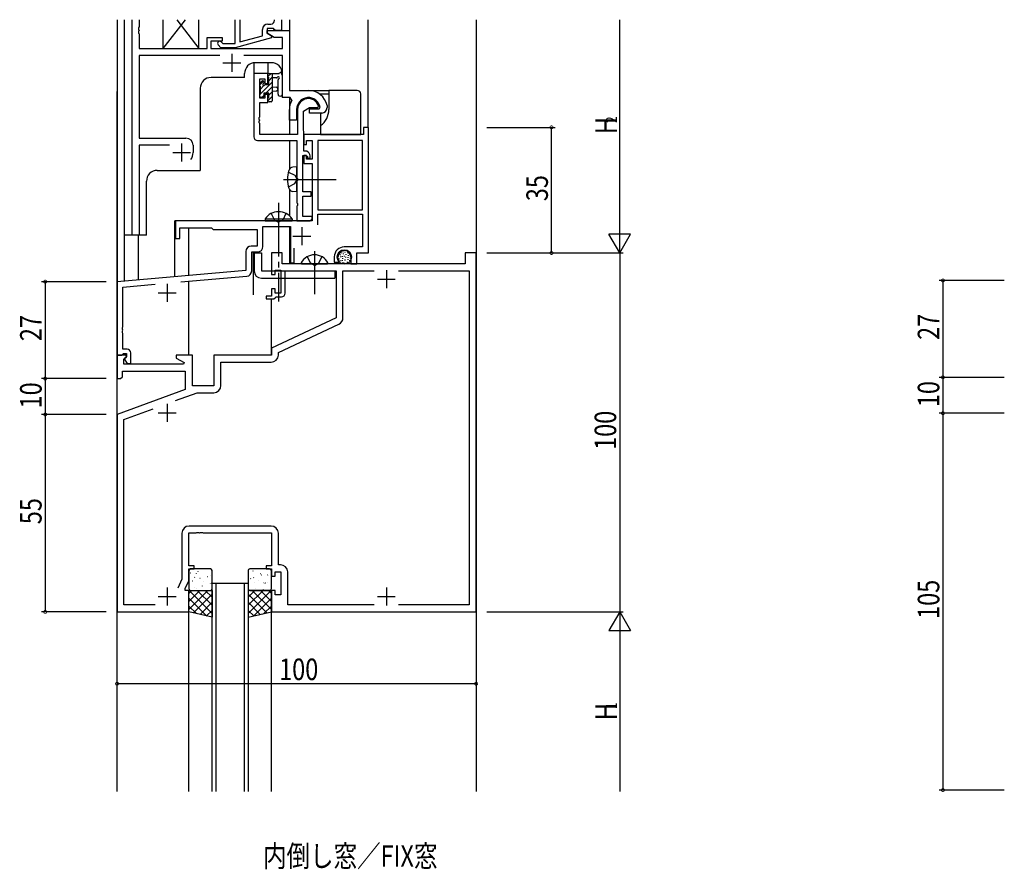
# Model space of a CAD drawing. Extents: x 0 to 2267, y 0 to 1612.
# Drawn here: x 771 to 1045, y 932 to 1169 of the extents above; entities that cross this region are included whole.
import ezdxf

# ---------------------------------------------------------------- set-up
doc = ezdxf.new("R2010")
doc.units = 0
doc.linetypes.add('YCENTER_1', pattern=[13, 10, -1, 1, -1])
doc.linetypes.add('YHIDDEN_1', pattern=[4, 3, -1])
for name, color, linetype in [('USER1', 3, 'CONTINUOUS'), ('YKK_11', 7, 'CONTINUOUS'), ('YKK_12', 2, 'CONTINUOUS'), ('YKK_13', 4, 'CONTINUOUS'), ('YKK_D', 6, 'CONTINUOUS')]:
    doc.layers.add(name, color=color, linetype=linetype)
doc.styles.get("Standard").update_dxf_attribs({"font": 'ROMANS.SHX', "bigfont": 'EXTFONT.SHX'})

msp = doc.modelspace()

# ---------------------------------------------------------------- linework, layer by layer
at = {"layer": 'YKK_11', "ltscale": 1.5}
for p, q in [((802.2, 1108.65), (802.2, 1168.65)), ((804.13, 1168.65), (804.13, 1166.61)), ((830.9, 1162.05), (830.9, 1168.65)), ((832.2, 1168.65), (832.2, 1162.44)), ((841.87, 1168.45), (841.87, 1168.65)), ((843.8, 1168.65), (843.8, 1165.65)), ((804.13, 1166.61), (804.01, 1166.43)), ((804.01, 1166.43), (804.01, 1165.88)), ((804.01, 1165.88), (804.13, 1165.69)), ((804.13, 1165.61), (804.01, 1165.43)), ((804.01, 1165.43), (804.01, 1164.88)), ((804.13, 1165.69), (804.13, 1165.61)), ((838.5, 1164.13), (838.5, 1165.95)), ((839.8, 1166.15), (839.8, 1164.85)), ((841.6, 1166.15), (839.8, 1166.15)), ((839.8, 1165.65), (846, 1165.65)), ((839.8, 1164.85), (839.8, 1165.65)), ((840, 1167.45), (840.87, 1167.45)), ((841.8, 1165.95), (841.6, 1166.15)), ((842.1, 1165.65), (841.8, 1165.95)), ((843.8, 1165.65), (842.1, 1165.65)), ((846, 1165.65), (846, 1148.95)), ((804.01, 1164.88), (804.13, 1164.69)), ((804.13, 1164.69), (804.13, 1160.65)), ((823.1, 1163.65), (827.3, 1163.65)), ((823.1, 1160.65), (823.1, 1163.65)), ((824.1, 1162.65), (824.1, 1160.65)), ((827.3, 1162.65), (824.1, 1162.65)), ((827.3, 1163.65), (827.3, 1162.65)), ((841, 1163.56), (830.9, 1160.85)), ((832.2, 1162.44), (838.5, 1164.13)), ((839.8, 1164.85), (841, 1164.16)), ((841.76, 1163.72), (839.8, 1164.85)), ((841, 1164.16), (841, 1163.56)), ((844.07, 1163.72), (841.76, 1163.72)), ((844.07, 1160.65), (844.07, 1163.72)), ((804.13, 1160.65), (823.1, 1160.65)), ((824.1, 1160.65), (844.07, 1160.65)), ((826.95, 1160.85), (826.18, 1161.63)), ((830.9, 1160.85), (826.95, 1160.85)), ((827.02, 1162.48), (827.45, 1162.05)), ((827.45, 1162.05), (830.9, 1162.05)), ((826.65, 1158.72), (804.13, 1158.72)), ((804.13, 1158.72), (804.13, 1135.65)), ((844.07, 1158.72), (833.35, 1158.72)), ((844.07, 1146.95), (844.07, 1158.72)), ((846, 1148.95), (851.3, 1148.95)), ((846.22, 1146.95), (844.07, 1146.95)), ((846.66, 1146.21), (846.22, 1146.95)), ((846, 1140.65), (846, 1143.65)), ((848, 1143.65), (848, 1140.65)), ((851.6, 1143.85), (854.26, 1143.85)), ((851.6, 1142.65), (851.6, 1143.85)), ((854.26, 1143.85), (854.55, 1144.2)), ((856.49, 1144.71), (856.5, 1144.65)), ((856.5, 1144.65), (856.5, 1144.15)), ((855, 1142.65), (851.6, 1142.65)), ((848, 1140.65), (846, 1140.65)), ((804.13, 1135.65), (817.2, 1135.65)), ((804.13, 1133.72), (804.13, 1108.65)), ((812.65, 1133.72), (804.13, 1133.72)), ((819.2, 1133.65), (819.2, 1131.65)), ((804.13, 1108.65), (802.2, 1108.65))]:
    msp.add_line(p, q, dxfattribs=at)
at = {"layer": 'YKK_11', "color": 2}
for p, q in [((830, 1159.15), (830, 1154.15)), ((827.5, 1156.65), (832.5, 1156.65)), ((816, 1134.15), (816, 1129.15)), ((813.5, 1131.65), (818.5, 1131.65))]:
    msp.add_line(p, q, dxfattribs=at)
at = {"layer": 'YKK_11', "color": 0, "linetype": 'ByBlock', "ltscale": 0.5}
for p, q in [((836.1, 1153.65), (836.1, 1136.02)), ((840, 1153.65), (836.1, 1153.65)), ((837.73, 1152.15), (839.2, 1152.15)), ((837.73, 1146.75), (837.73, 1152.15)), ((839.2, 1152.15), (839.2, 1150.85)), ((840, 1150.85), (840, 1153.65)), ((839.2, 1150.85), (840, 1150.85)), ((839.2, 1146.75), (837.73, 1146.75)), ((839.2, 1147.85), (839.2, 1146.75)), ((840, 1147.85), (839.2, 1147.85)), ((840, 1145.55), (840, 1147.85)), ((837.73, 1145.55), (840, 1145.55)), ((837.73, 1141.61), (837.73, 1145.55)), ((848.3, 1143.65), (848.3, 1136.65)), ((849.93, 1143.19), (851.6, 1144.15)), ((851.6, 1144.15), (853.88, 1144.15)), ((853.88, 1144.15), (854.16, 1144.54)), ((837.61, 1141.43), (837.73, 1141.61)), ((837.61, 1140.88), (837.61, 1141.43)), ((837.73, 1140.69), (837.61, 1140.88)), ((849.93, 1138.66), (849.93, 1143.19)), ((837.61, 1140.43), (837.73, 1140.61)), ((837.61, 1139.88), (837.61, 1140.43)), ((837.73, 1139.69), (837.61, 1139.88)), ((837.73, 1140.61), (837.73, 1140.69)), ((837.73, 1136.65), (837.73, 1139.69)), ((850, 1136.65), (849.93, 1138.66)), ((868, 1138.65), (866.6, 1138.65)), ((866.6, 1138.65), (866.6, 1136.65)), ((868, 1103.65), (868, 1138.65)), ((848.3, 1136.65), (837.73, 1136.65)), ((850, 1132.05), (850, 1136.65)), ((850, 1136.65), (850, 1133.85)), ((866.6, 1136.65), (850, 1136.65)), ((837.1, 1135.02), (848.1, 1135.02)), ((848.1, 1135.02), (848.1, 1124.61)), ((850, 1133.85), (850.8, 1133.85)), ((850.8, 1135.02), (852.3, 1135.02)), ((850.8, 1133.85), (850.8, 1135.02)), ((852.3, 1135.02), (852.3, 1129.75)), ((853.93, 1135.02), (853.93, 1115.65)), ((866.37, 1135.02), (853.93, 1135.02)), ((866.37, 1115.65), (866.37, 1135.02)), ((866.37, 1115.65), (866.37, 1135.02)), ((849.73, 1120.65), (849.73, 1130.85)), ((849.73, 1130.85), (850.7, 1130.85)), ((850.5, 1132.05), (850, 1132.05)), ((850, 1130.85), (850, 1128.55)), ((850.8, 1130.85), (850, 1130.85)), ((850.7, 1130.85), (851, 1130.55)), ((850.8, 1129.75), (850.8, 1130.85)), ((852.3, 1129.75), (850.8, 1129.75)), ((851, 1130.55), (851, 1130.05)), ((851, 1130.05), (851.8, 1130.05)), ((851.51, 1131.46), (851.21, 1131.76)), ((851.8, 1130.05), (851.8, 1130.75)), ((850, 1128.55), (852.3, 1128.55)), ((852.3, 1128.55), (852.3, 1112.65)), ((848.1, 1124.61), (848.22, 1124.43)), ((848.22, 1124.43), (848.22, 1123.88)), ((848.22, 1123.88), (848.1, 1123.69)), ((848.1, 1123.69), (848.1, 1117.61)), ((852.1, 1120.65), (849.73, 1120.65)), ((849.73, 1119.45), (852.1, 1119.45)), ((849.73, 1113.85), (849.73, 1119.45)), ((852.1, 1119.45), (852.1, 1120.65)), ((848.1, 1117.61), (848.22, 1117.43)), ((848.22, 1116.88), (848.1, 1116.69)), ((848.1, 1116.69), (848.1, 1112.65)), ((848.22, 1117.43), (848.22, 1116.88)), ((852.3, 1113.85), (849.73, 1113.85)), ((852.3, 1113.15), (852.3, 1113.85)), ((853.93, 1115.65), (866.37, 1115.65)), ((853.93, 1114.45), (866.37, 1114.45)), ((853.93, 1111.52), (853.93, 1114.45)), ((866.37, 1114.45), (866.37, 1105.35)), ((842.54, 1112.65), (814.3, 1112.65)), ((814.3, 1112.65), (814.3, 1107.65)), ((815.5, 1110.65), (824.3, 1110.65)), ((815.5, 1107.65), (815.5, 1110.65)), ((824.3, 1110.65), (824.8, 1110.15)), ((838.63, 1111.02), (846.3, 1111.02)), ((838.63, 1105.45), (838.63, 1111.02)), ((842.72, 1112.53), (842.54, 1112.65)), ((843.27, 1112.53), (842.72, 1112.53)), ((843.46, 1112.65), (843.27, 1112.53)), ((852.3, 1112.65), (843.46, 1112.65)), ((846.3, 1111.02), (846.3, 1100.95)), ((848.1, 1112.65), (851.8, 1112.65)), ((851.8, 1112.65), (852.3, 1113.15)), ((824.8, 1110.15), (837, 1110.15)), ((837, 1110.15), (837, 1105.58)), ((814.3, 1107.65), (815.5, 1107.65)), ((837, 1105.58), (835.37, 1105.58)), ((866.37, 1105.35), (861.3, 1105.35)), ((833.87, 1104.08), (833.87, 1098.79)), ((835.5, 1103.95), (837.13, 1103.95)), ((835.5, 1098.67), (835.5, 1103.95)), ((841, 1103.65), (841, 1097.65)), ((844, 1103.65), (841, 1103.65)), ((844, 1100.65), (844, 1103.65)), ((847.3, 1100.95), (847.3, 1105.02)), ((858.5, 1102.55), (858.5, 1101.05)), ((859.5, 1102.29), (859.5, 1102.55)), ((863.1, 1102.55), (863.1, 1100.65)), ((864.8, 1103.65), (868, 1103.65)), ((864.8, 1100.65), (864.8, 1103.65)), ((895, 1103.65), (895, 1100.65)), ((898, 1103.65), (895, 1103.65)), ((898, 1003.65), (898, 1103.65)), ((895, 1100.65), (844, 1100.65)), ((846.3, 1100.95), (847.3, 1100.95)), ((858.5, 1101.05), (859.78, 1101.05)), ((859.78, 1101.05), (859.94, 1101.44)), ((859.94, 1101.44), (859.79, 1101.58)), ((863.1, 1100.65), (864.8, 1100.65)), ((833.87, 1098.79), (798, 1095.65)), ((815.75, 1095.57), (834.13, 1097.18)), ((841, 1097.65), (842, 1097.65)), ((842, 1098.85), (843.6, 1098.85)), ((842, 1097.65), (842, 1098.85)), ((843.6, 1098.85), (843.6, 1092.45)), ((844.8, 1098.65), (859, 1098.65)), ((844.8, 1092.45), (844.8, 1098.65)), ((859, 1098.65), (859, 1085.55)), ((860.93, 1098.72), (869.64, 1098.72)), ((860.93, 1085.59), (860.93, 1098.72)), ((876.36, 1098.72), (896.07, 1098.72)), ((876.36, 1098.72), (896.07, 1098.72)), ((896.07, 1098.72), (896.07, 1005.58)), ((798, 1095.65), (798, 1075.15)), ((799.63, 1094.16), (808.6, 1094.94)), ((799.63, 1083.11), (799.63, 1094.16)), ((839.5, 1091.65), (839.5, 1090.85)), ((841, 1091.65), (839.5, 1091.65)), ((841, 1093.65), (841, 1091.65)), ((842, 1093.65), (841, 1093.65)), ((842, 1092.45), (842, 1093.65)), ((843.6, 1092.45), (842, 1092.45)), ((842, 1091.15), (842.3, 1091.45)), ((842.3, 1091.45), (843.8, 1091.45)), ((839.5, 1090.85), (841.7, 1090.85)), ((841.7, 1090.85), (842, 1091.15)), ((859, 1085.55), (841, 1077.15)), ((842.93, 1075.92), (859.77, 1083.78)), ((799.51, 1082.93), (799.63, 1083.11)), ((799.51, 1082.38), (799.51, 1082.93)), ((799.63, 1082.19), (799.51, 1082.38)), ((799.51, 1081.93), (799.63, 1082.11)), ((799.51, 1081.38), (799.51, 1081.93)), ((799.63, 1081.19), (799.51, 1081.38)), ((799.63, 1082.11), (799.63, 1082.19)), ((799.63, 1076.85), (799.63, 1081.19)), ((798, 1075.15), (799.33, 1075.15)), ((798, 1075.15), (798, 1068.65)), ((800.48, 1075.15), (798, 1075.15)), ((799.33, 1075.15), (799.63, 1075.45)), ((800.8, 1076.85), (799.63, 1076.85)), ((799.63, 1075.45), (799.83, 1075.65)), ((799.83, 1075.65), (800.6, 1075.65)), ((800.64, 1074.76), (800.48, 1075.15)), ((800.6, 1075.65), (800.6, 1074.73)), ((801.8, 1072.85), (801.8, 1075.85)), ((814.5, 1075.15), (814.5, 1074.35)), ((819, 1075.15), (814.5, 1075.15)), ((819, 1066.65), (819, 1075.15)), ((825, 1075.15), (825, 1066.65)), ((841, 1075.15), (825, 1075.15)), ((841, 1077.15), (841, 1075.15)), ((842.93, 1075.22), (842.93, 1075.92)), ((799.93, 1074.06), (800.64, 1074.76)), ((799.93, 1072.65), (799.93, 1074.06)), ((816.54, 1072.65), (799.93, 1072.65)), ((800.6, 1074.73), (800.03, 1074.15)), ((800.03, 1074.15), (800.78, 1072.85)), ((800.78, 1072.85), (801.8, 1072.85)), ((814.5, 1074.35), (816.66, 1073.1)), ((816.66, 1073.1), (816.54, 1072.65)), ((826.93, 1073.22), (840.93, 1073.22)), ((826.93, 1066.72), (826.93, 1073.22)), ((799.5, 1070.72), (817, 1070.72)), ((799.5, 1069.15), (799.5, 1070.72)), ((817, 1070.72), (817, 1065.57)), ((798, 1068.65), (799, 1068.65)), ((799, 1068.65), (799.5, 1069.15)), ((817, 1065.57), (798, 1058.65)), ((814.33, 1062.54), (820.32, 1064.72)), ((825, 1066.65), (819, 1066.65)), ((820.32, 1064.72), (824.93, 1064.72)), ((798, 1058.65), (798, 1003.65)), ((799.93, 1057.3), (808.03, 1060.25)), ((799.93, 1005.58), (799.93, 1057.3)), ((816.07, 1025.58), (816.07, 1012.73)), ((818, 1025.65), (820.04, 1025.65)), ((818, 1016.45), (818, 1025.65)), ((840.93, 1027.58), (818.07, 1027.58)), ((820.04, 1025.65), (820.22, 1025.77)), ((820.22, 1025.77), (820.77, 1025.77)), ((820.77, 1025.77), (820.96, 1025.65)), ((820.96, 1025.65), (821.04, 1025.65)), ((821.04, 1025.65), (821.22, 1025.77)), ((821.22, 1025.77), (821.77, 1025.77)), ((821.77, 1025.77), (821.96, 1025.65)), ((821.96, 1025.65), (841, 1025.65)), ((841, 1025.65), (841, 1016.45)), ((842.93, 1016.78), (842.93, 1025.58)), ((819.5, 1016.45), (818, 1016.45)), ((818, 1015.65), (819.5, 1015.65)), ((818, 1012.3), (818, 1015.65)), ((819.5, 1015.65), (819.5, 1016.45)), ((839.5, 1016.45), (839.5, 1015.65)), ((841, 1016.45), (839.5, 1016.45)), ((839.5, 1015.65), (841, 1015.65)), ((841, 1015.65), (841, 1013.65)), ((842, 1014.85), (843.6, 1014.85)), ((842, 1013.65), (842, 1014.85)), ((843.53, 1016.78), (842.93, 1016.78)), ((843.6, 1014.85), (843.6, 1008.45)), ((845.53, 1005.58), (845.53, 1014.78)), ((816.07, 1012.73), (814.9, 1010.23)), ((817, 1010.15), (818, 1012.3)), ((841, 1013.65), (842, 1013.65)), ((817, 1009.65), (817, 1010.15)), ((818, 1009.65), (817, 1009.65)), ((818, 1003.65), (818, 1009.65)), ((841, 1009.65), (841, 1003.65)), ((842, 1009.65), (841, 1009.65)), ((842, 1008.45), (842, 1009.65)), ((843.6, 1008.45), (842, 1008.45)), ((798, 1003.65), (818, 1003.65)), ((808.64, 1005.58), (799.93, 1005.58)), ((841, 1003.65), (898, 1003.65)), ((869.64, 1005.58), (845.53, 1005.58)), ((896.07, 1005.58), (876.36, 1005.58))]:
    msp.add_line(p, q, dxfattribs=at)
at = {"layer": 'YKK_11', "color": 2, "ltscale": 0.5}
for p, q in [((849.5, 1110.85), (849.5, 1105.85)), ((847, 1108.35), (852, 1108.35)), ((873, 1098.85), (873, 1093.85)), ((812, 1095.05), (812, 1090.05)), ((870.5, 1096.35), (875.5, 1096.35)), ((809.5, 1092.55), (814.5, 1092.55)), ((812, 1061.65), (812, 1056.65)), ((809.5, 1059.15), (814.5, 1059.15)), ((812, 1010.45), (812, 1005.45)), ((873, 1010.45), (873, 1005.45)), ((809.5, 1007.95), (814.5, 1007.95)), ((870.5, 1007.95), (875.5, 1007.95))]:
    msp.add_line(p, q, dxfattribs=at)
at = {"layer": 'YKK_11', "ltscale": 1.5}
for centre, radius, start, end in [((840.87, 1168.45), 1, 270, 0), ((840, 1165.95), 1.5, 90, 180), ((826.6, 1162.05), 0.6, 45, 225), ((851.3, 1143.65), 5.3, 11.4783, 90), ((851.3, 1143.65), 5.3, 151.1343, 180), ((851.3, 1143.65), 3.3, 9.594, 180), ((855, 1144.15), 1.5, 270, 0), ((817.2, 1133.65), 2, 0, 90), ((816, 1131.65), 3.2, 321.6335, 0)]:
    msp.add_arc(centre, radius, start, end, dxfattribs=at)
at = {"layer": 'YKK_11', "color": 0, "linetype": 'ByBlock', "ltscale": 0.5}
for centre, radius, start, end in [((851.3, 1143.65), 3, 17.2353, 180), ((837.1, 1136.02), 1, 180, 270), ((850.5, 1131.05), 1, 45, 90), ((850.8, 1130.75), 1, 360, 45), ((835.37, 1104.08), 1.5, 90, 180), ((837.13, 1105.45), 1.5, 270, 360), ((861.3, 1102.55), 2.8, 90, 180), ((861.3, 1102.55), 1.8, 360, 180), ((860.5, 1102.29), 1, 180, 225), ((834, 1098.67), 1.5, 275, 0), ((843.8, 1092.45), 1, 270, 360), ((858.93, 1085.59), 2, 295, 0), ((800.8, 1075.85), 1, 0, 90), ((840.93, 1075.22), 2, 270, 360), ((824.93, 1066.72), 2, 270, 360), ((818.07, 1025.58), 2, 90, 180), ((840.93, 1025.58), 2, 0, 90), ((843.53, 1014.78), 2, 0, 90)]:
    msp.add_arc(centre, radius, start, end, dxfattribs=at)
at = {"layer": 'YKK_12', "ltscale": 1.5}
for p, q in [((798.1, 1095.6), (798.1, 1168.65)), ((800, 1168.65), (800, 1095.83)), ((800, 1168.65), (800, 1108.65)), ((846, 1168.65), (846, 1149.25)), ((867.9, 1138.58), (867.9, 1168.65)), ((898, 1168.65), (898, 953.65)), ((836.1, 1156.63), (836.1, 1153.15)), ((841, 1156.65), (836.5, 1156.65)), ((840, 1156.65), (840, 1153.35)), ((833.5, 1152.55), (824.2, 1152.55)), ((833.5, 1152.55), (833.5, 1153.65)), ((844, 1153.65), (844, 1146.95)), ((821.2, 1149.55), (821.2, 1126.65)), ((798, 953.65), (798, 1148.65)), ((846, 1146.95), (844, 1146.95)), ((846, 1146.95), (846, 1136.65)), ((846, 1135.02), (846, 1126.96)), ((809.2, 1126.65), (821.2, 1126.65)), ((806.2, 1108.65), (806.2, 1123.65)), ((846, 1121.34), (846, 1114.02)), ((850, 1112.65), (814.1, 1112.65)), ((814.1, 1097.06), (814.1, 1112.65)), ((818, 1097.4), (818, 1110.65)), ((846, 1111.02), (846, 1100.65)), ((806.2, 1108.65), (800, 1108.65)), ((803.9, 1108.65), (803.9, 1096.17)), ((836, 1091.95), (836, 1103.95)), ((818, 1075.15), (818, 1095.77)), ((841, 1075.15), (841, 1090.85)), ((824.5, 953.65), (824.5, 1011.65)), ((824.5, 1011.65), (834.5, 1011.65)), ((825.5, 1011.65), (825.5, 953.65)), ((833.5, 953.65), (833.5, 1011.65)), ((834.5, 1011.65), (834.5, 953.65)), ((818, 953.65), (818, 1003.65)), ((841, 953.65), (841, 1003.65))]:
    msp.add_line(p, q, dxfattribs=at)
for centre, start, end in [((836.5, 1153.65), 90, 180), ((841, 1153.65), 0, 90), ((824.2, 1149.55), 90, 180), ((809.2, 1123.65), 90, 180)]:
    msp.add_arc(centre, 3, start, end, dxfattribs=at)
at = {"layer": 'YKK_13', "linetype": 'Continuous', "ltscale": 1.5}
for p, q in [((816.95, 1168.65), (810.8, 1160.65)), ((810.8, 1168.65), (810.8, 1160.65)), ((814.65, 1168.65), (820.8, 1160.65)), ((820.8, 1160.65), (820.8, 1168.65)), ((810.8, 1160.65), (820.8, 1160.65)), ((839.25, 1113.16), (846.75, 1113.16)), ((839.25, 1113.16), (839.25, 1112.65)), ((839.25, 1112.65), (846.75, 1112.65)), ((846.75, 1113.16), (846.75, 1112.65))]:
    msp.add_line(p, q, dxfattribs=at)
at = {"layer": 'YKK_13'}
for p, q in [((840.04, 1152.78), (840.91, 1153.65)), ((840.24, 1151.64), (841.24, 1152.64)), ((837.74, 1150.48), (838.78, 1151.53)), ((837.94, 1147.99), (841.24, 1151.29)), ((837.94, 1149.34), (838.92, 1150.31)), ((839.45, 1148.15), (841.24, 1149.94)), ((837.74, 1147.79), (837.9, 1147.95)), ((838.25, 1146.95), (838.84, 1147.54)), ((840.04, 1146.05), (841.24, 1147.25)), ((840.24, 1147.59), (841.24, 1148.59)), ((820.47, 1014.96), (820.52, 1014.93)), ((835.84, 1015.09), (835.89, 1015.11)), ((818.18, 1012.33), (818.19, 1012.32)), ((818.4, 1014.52), (818.44, 1014.5)), ((819.04, 1012.33), (819.08, 1012.31)), ((819.6, 1013.32), (819.64, 1013.23)), ((820, 1014.31), (820.01, 1014.3)), ((821.07, 1013.07), (821.11, 1013.04)), ((821.95, 1012.14), (821.95, 1012.13)), ((823.14, 1013.5), (823.19, 1013.48)), ((824, 1013.86), (824.01, 1013.86)), ((835.2, 1012.9), (835.24, 1012.92)), ((836.04, 1013.14), (836.08, 1013.23)), ((837.28, 1012.47), (837.32, 1012.49)), ((837.87, 1014.35), (837.91, 1014.38)), ((838.18, 1013.94), (838.19, 1013.94)), ((839.95, 1013.92), (839.99, 1013.95)), ((839.97, 1011.92), (839.97, 1011.92)), ((818, 1008.81), (818.84, 1009.65)), ((818, 1006.56), (821.09, 1009.65)), ((818, 1004.32), (823.33, 1009.65)), ((824.5, 1003.25), (818.1, 1009.65)), ((819.63, 1010.44), (819.68, 1010.42)), ((820.16, 1010.12), (820.17, 1010.11)), ((824.5, 1005.5), (820.34, 1009.65)), ((821.71, 1010.88), (821.75, 1010.85)), ((824.5, 1007.74), (822.59, 1009.65)), ((823.73, 1011.61), (823.78, 1011.59)), ((824.17, 1011.67), (824.21, 1011.58)), ((834.5, 1007.74), (836.41, 1009.65)), ((834.5, 1005.5), (838.66, 1009.65)), ((834.5, 1003.25), (840.9, 1009.65)), ((834.61, 1011.01), (834.65, 1011.03)), ((841, 1004.32), (835.67, 1009.65)), ((836.21, 1011.73), (836.21, 1011.74)), ((836.63, 1010.27), (836.68, 1010.3)), ((841, 1006.56), (837.91, 1009.65)), ((838.03, 1009.75), (838.03, 1009.76)), ((838.71, 1009.84), (838.75, 1009.87)), ((838.93, 1011.62), (838.97, 1011.71)), ((839.3, 1011.73), (839.35, 1011.75)), ((841, 1008.81), (840.16, 1009.65)), ((823.01, 1002.5), (818, 1007.51)), ((819.28, 1003.36), (824.5, 1008.57)), ((839.72, 1003.36), (834.5, 1008.57)), ((835.99, 1002.5), (841, 1007.51)), ((820.09, 1003.17), (818, 1005.26)), ((821.11, 1002.94), (824.5, 1006.33)), ((822.93, 1002.51), (824.5, 1004.08)), ((837.89, 1002.94), (834.5, 1006.33)), ((836.07, 1002.51), (834.5, 1004.08)), ((838.91, 1003.17), (841, 1005.26))]:
    msp.add_line(p, q, dxfattribs=at)
at = {"layer": 'YKK_13', "ltscale": 1.5}
for p, q in [((840.04, 1152.75), (840.04, 1153.35)), ((840.24, 1150.55), (840.24, 1152.55)), ((840.34, 1153.65), (843.02, 1153.65)), ((841.24, 1153.65), (841.24, 1146.05)), ((842.42, 1152.45), (841.24, 1152.45)), ((842.84, 1147.92), (842.83, 1151.89)), ((844.04, 1147.92), (844.04, 1153.09)), ((837.74, 1150.25), (837.74, 1150.85)), ((837.83, 1151.06), (838.33, 1151.56)), ((837.94, 1147.95), (837.94, 1150.05)), ((838.84, 1151.35), (838.84, 1151.01)), ((839.3, 1150.55), (840.24, 1150.55)), ((841.24, 1149.95), (842.38, 1149.85)), ((851.4, 1148.95), (857, 1148.95)), ((864.9, 1148.95), (857, 1148.95)), ((857, 1148.95), (857, 1147.95)), ((837.74, 1147.25), (837.74, 1147.75)), ((838.54, 1146.95), (838.04, 1146.95)), ((838.84, 1148.15), (838.84, 1147.25)), ((840.24, 1148.15), (838.84, 1148.15)), ((840.04, 1146.05), (840.04, 1146.65)), ((840.24, 1146.85), (840.24, 1148.15)), ((841.24, 1148.75), (842.38, 1148.85)), ((854.5, 1147.95), (857, 1147.95)), ((857, 1147.95), (857, 1143.65)), ((865.9, 1136.65), (865.9, 1147.95)), ((840.94, 1145.75), (840.34, 1145.75)), ((854.7, 1142.65), (854.7, 1139.13)), ((854.7, 1139.13), (854.7, 1136.65)), ((854.7, 1136.65), (864.9, 1136.65)), ((864.9, 1136.65), (865.9, 1136.65)), ((848.1, 1127.65, 0), (846.98, 1127.55, 0)), ((848.1, 1120.65, 0), (848.1, 1127.65, 0)), ((848.1, 1120.65, 0), (846.98, 1120.75, 0)), ((836.2, 1103.65), (836.2, 1098.65)), ((836.2, 1103.65), (838.2, 1103.65)), ((836.2, 1103.65), (836.2, 1100.65)), ((838.2, 1103.65), (838.2, 1098.65)), ((859.58, 1102.91), (859.58, 1102.71)), ((860.13, 1103.24), (860.13, 1103.04)), ((860.2, 1102.64), (860.2, 1102.44)), ((860.38, 1103.79), (860.38, 1103.59)), ((860.73, 1102.78), (860.73, 1102.58)), ((860.84, 1104.11), (860.84, 1103.91)), ((861, 1103.49), (861, 1103.29)), ((861.25, 1102.89), (861.25, 1102.69)), ((861.46, 1104), (861.46, 1103.8)), ((861.62, 1102.55), (861.62, 1102.35)), ((861.71, 1103.35), (861.71, 1103.15)), ((862.2, 1103.81), (862.2, 1103.61)), ((862.29, 1102.5), (862.29, 1102.3)), ((862.34, 1103.08), (862.34, 1102.88)), ((862.96, 1102.34), (862.96, 1102.14)), ((863.03, 1103.05), (863.03, 1102.85)), ((849.4, 1100.65), (856.6, 1100.65)), ((859.74, 1102.16), (859.74, 1101.96)), ((860.24, 1101.53), (860.24, 1101.33)), ((860.68, 1101.67), (860.68, 1101.47)), ((860.77, 1102.18), (860.77, 1101.98)), ((860.84, 1101.1), (860.84, 1100.9)), ((861.39, 1100.91), (861.39, 1100.71)), ((861.42, 1101.79), (861.42, 1101.59)), ((862.11, 1101.14), (862.11, 1100.94)), ((862.24, 1101.95), (862.24, 1101.75)), ((862.75, 1101.67), (862.75, 1101.47)), ((838.2, 1098.65), (858.7, 1098.65)), ((858.7, 1098.65), (858.7, 1096.65)), ((838.2, 1096.65), (858.7, 1096.65)), ((818, 1015.15), (818, 1010.15)), ((824, 1015.65), (818.5, 1015.65)), ((824.5, 1010.15), (824.5, 1015.15)), ((834.5, 1015.15), (834.5, 1010.15)), ((840.5, 1015.65), (835, 1015.65)), ((841, 1010.15), (841, 1015.15)), ((818, 1009.65), (824.5, 1009.65)), ((818, 1003.65), (818, 1009.65)), ((818.5, 1009.65), (824, 1009.65)), ((824.5, 1009.65), (824.5, 1002.15)), ((834.5, 1009.65), (834.5, 1002.15)), ((841, 1009.65), (834.5, 1009.65)), ((835, 1009.65), (840.5, 1009.65)), ((841, 1003.65), (841, 1009.65)), ((824.5, 1002.15), (818, 1003.65)), ((834.5, 1002.15), (841, 1003.65))]:
    msp.add_line(p, q, dxfattribs=at)
at = {"layer": 'YKK_13', "linetype": 'YHIDDEN_1', "ltscale": 1.5}
for p, q in [((845.74, 1126.2, 0), (847.55, 1125.3, 0)), ((847.55, 1125.3, 0), (848.16, 1124.15, 0)), ((845.74, 1122.1, 0), (847.55, 1123.01, 0)), ((847.55, 1123.01, 0), (848.16, 1124.15, 0)), ((840.95, 1114.66), (841.85, 1112.81)), ((845.05, 1114.66), (844.14, 1112.81)), ((841.85, 1112.81), (843, 1112.2)), ((844.14, 1112.81), (843, 1112.2)), ((850.95, 1102.62), (851.85, 1100.8)), ((855.05, 1102.62), (854.14, 1100.8)), ((853, 1100.19), (851.85, 1100.8)), ((853, 1100.19), (854.14, 1100.8))]:
    msp.add_line(p, q, dxfattribs=at)
at = {"layer": 'YKK_13', "linetype": 'YCENTER_1', "ltscale": 1.5}
for p, q in [((844.35, 1124.15, 0), (859.03, 1124.15, 0)), ((843, 1117.65), (843, 1090.15)), ((853, 1104.15), (853, 1092.16))]:
    msp.add_line(p, q, dxfattribs=at)
at = {"layer": 'YKK_13', "ltscale": 1.5}
msp.add_circle((861.3, 1102.55), 2, dxfattribs=at)
for centre, radius, start, end in [((840.34, 1153.35), 0.3, 90, 180), ((840.24, 1152.75), 0.2, 180, 270), ((842.42, 1152.75), 0.3, 270, 330), ((842.94, 1152.45), 0.3, 289.1898, 150), ((843.13, 1151.89), 0.3, 109.1898, 180.0402), ((843.02, 1153.95), 0.3, 270, 330), ((843.54, 1153.65), 0.3, 349.4712, 150), ((844.13, 1153.54), 0.3, 169.4712, 229.4712), ((843.74, 1153.09), 0.3, 0, 49.4712), ((838.04, 1150.85), 0.3, 135, 180), ((837.94, 1150.25), 0.2, 180, 270), ((838.54, 1151.35), 0.3, 0, 135), ((838.84, 1150.55), 0.25, 123.0557, 326.9443), ((838.54, 1151.01), 0.3, 303.0557, 0), ((839.3, 1150.25), 0.3, 90, 146.9443), ((842.34, 1149.35), 0.5, 275.0921, 84.9079), ((864.9, 1147.95), 1, 0, 90), ((837.94, 1147.75), 0.2, 90, 180), ((838.04, 1147.25), 0.3, 180, 270), ((838.54, 1147.25), 0.3, 270, 0), ((840.24, 1146.65), 0.2, 90, 180), ((843.44, 1147.92), 0.6, 180.0402, 0.0402), ((840.34, 1146.05), 0.3, 180, 270), ((840.94, 1146.05), 0.3, 270, 0), ((851.4, 1143.65), 5.6, 306.1063, 0), ((847.09, 1126.26, 0), 1.3, 95, 164.1191), ((854.5, 1124.15, 0), 9, 164.1191, 195.8809), ((847.09, 1122.05, 0), 1.3, 195.8809, 265), ((853, 1098.95), 4.2, 27.281, 152.719), ((849.4, 1100.81), 0.154, 152.719, 270), ((856.6, 1100.81), 0.154, 270, 27.281), ((838.2, 1098.65), 2, 180, 270), ((818.5, 1015.15), 0.5, 90, 180), ((824, 1015.15), 0.5, 0, 90), ((835, 1015.15), 0.5, 90, 180), ((840.5, 1015.15), 0.5, 0, 90), ((818.5, 1010.15), 0.5, 180, 270), ((824, 1010.15), 0.5, 270, 0), ((835, 1010.15), 0.5, 180, 270), ((840.5, 1010.15), 0.5, 270, 360)]:
    msp.add_arc(centre, radius, start, end, dxfattribs=at)
at = {"layer": 'YKK_13', "linetype": 'Continuous', "ltscale": 1.5}
msp.add_arc((843, 1110.63), 4.53, 34.0667, 145.9333, dxfattribs=at)
at = {"layer": 'YKK_D'}
for p, q in [((938, 1109.65), (938, 1168.65)), ((901, 1138.65), (920, 1138.65)), ((919, 1103.65), (919, 1138.65)), ((938, 1103.65), (938, 1114.05)), ((938, 1103.65), (935, 1108.85)), ((941, 1108.85), (935, 1108.85)), ((938, 1103.65), (941, 1108.85)), ((901, 1103.65), (939, 1103.65)), ((901, 1103.65), (939, 1103.65)), ((901, 1103.65), (920, 1103.65)), ((938, 1103.65), (938, 1003.65)), ((795, 1095.65), (777, 1095.65)), ((778, 1095.65), (778, 1068.65)), ((1045.1, 1096), (1027, 1096)), ((1028, 1096), (1028, 1069)), ((795, 1068.65), (777, 1068.65)), ((795, 1068.65), (777, 1068.65)), ((778, 1068.65), (778, 1058.65)), ((1045.1, 1069), (1027, 1069)), ((1045.1, 1069), (1027, 1069)), ((1028, 1069), (1028, 1059)), ((795, 1058.65), (777, 1058.65)), ((795, 1058.65), (777, 1058.65)), ((778, 1058.65), (778, 1003.65)), ((1045.1, 1059), (1027, 1059)), ((1045.1, 1059), (1027, 1059)), ((1028, 1059), (1028, 954)), ((795, 1003.65), (777, 1003.65)), ((901, 1003.65), (939, 1003.65)), ((901, 1003.65), (939, 1003.65)), ((938, 1003.65), (935, 998.46)), ((938, 1003.65), (938, 993.26)), ((938, 1003.65), (941, 998.46)), ((898, 1001.65), (898, 982.65)), ((935, 998.46), (941, 998.46)), ((938, 997.65), (938, 953.65)), ((898, 983.65), (798, 983.65)), ((1045.1, 954), (1027, 954))]:
    msp.add_line(p, q, dxfattribs=at)
at = {"layer": 'YKK_D', "linetype": 'ByBlock', "const_width": 0.85}
for points in [[(919, 1138.55, 1), (919, 1138.76, 1)], [(919, 1103.76, 1), (919, 1103.55, 1)], [(778, 1095.55, 1), (778, 1095.76, 1)], [(1028, 1095.89, 1), (1028, 1096.11, 1)], [(1028, 1069.11, 1), (1028, 1068.9, 1)], [(1028, 1068.9, 1), (1028, 1069.11, 1)], [(778, 1068.55, 1), (778, 1068.76, 1)], [(778, 1068.76, 1), (778, 1068.55, 1)], [(778, 1058.76, 1), (778, 1058.55, 1)], [(778, 1058.55, 1), (778, 1058.76, 1)], [(1028, 1058.9, 1), (1028, 1059.11, 1)], [(1028, 1059.11, 1), (1028, 1058.9, 1)], [(778, 1003.76, 1), (778, 1003.55, 1)], [(798.11, 983.65, 1), (797.89, 983.65, 1)], [(897.89, 983.65, 1), (898.11, 983.65, 1)], [(1028, 954.11, 1), (1028, 953.9, 1)]]:
    msp.add_lwpolyline(points, format="xyb", close=True, dxfattribs=at)

# ---------------------------------------------------------------- texts
at = {"layer": 'USER1', "width": 0.8}
msp.add_text('内倒し窓／FIX窓', height=6, dxfattribs=at).set_placement((838.66, 932.64))
at = {"layer": 'YKK_D', "width": 0.8}
for s, height, p in [('H', 6, (937.2, 1136.75)), ('2', 3, (937.2, 1139.87)), ('35', 6, (918, 1118.08)), ('27', 6, (777, 1079.09)), ('27', 6, (1027, 1079.44)), ('10', 6, (777, 1060.35)), ('10', 6, (1027, 1060.7)), ('100', 6, (937, 1048.79)), ('55', 6, (777, 1028.08)), ('105', 6, (1027, 1001.7)), ('H', 6, (937.2, 973.47)), ('1', 3, (937.2, 976.59))]:
    msp.add_text(s, height=height, rotation=90, dxfattribs=at).set_placement(p)
msp.add_text('100', height=6, dxfattribs=at).set_placement((843.14, 984.65))

doc.saveas('drawing.dxf')
